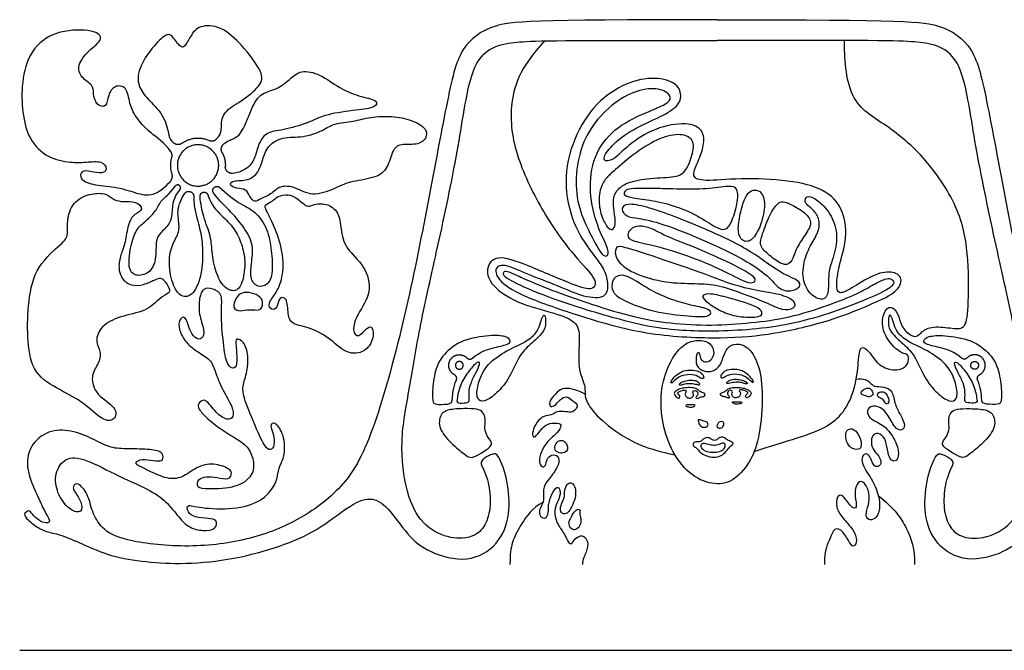
# Model space of a CAD drawing. Units: millimetres. Extents: x -103 to 81, y -108 to 101.
# Drawn here: x -103 to -71, y 81 to 101 of the extents above; entities that cross this region are included whole.
import ezdxf

# ---------------------------------------------------------------- set-up
doc = ezdxf.new("R2010")
doc.units = ezdxf.units.MM
doc.header["$MEASUREMENT"] = 0
doc.layers.add('Layer 03', color=5, linetype='Continuous')

msp = doc.modelspace()

# ---------------------------------------------------------------- linework, layer by layer
at = {"layer": 'Layer 03'}
for points in [[(-102.822, 80.684), (-85.19, 80.684)], [(-85.19, 80.684), (-67.559, 80.684)]]:
    msp.add_lwpolyline(points, dxfattribs=at)
for points in [[(-80.411, 100.942), (-86.486, 100.942), (-87.633, 100.83), (-88.69, 100.105), (-89.054, 98.524), (-89.752, 94.784), (-90.442, 91.284), (-91.51, 87.406), (-92.41, 85.878), (-93.876, 84.811), (-95.506, 84.183), (-97.495, 83.953), (-99.588, 84.204), (-100.209, 84.608), (-100.508, 85.13), (-100.612, 85.711), (-100.97, 86.114), (-101.134, 85.95), (-101.06, 85.771), (-100.821, 85.458), (-100.806, 85.085), (-101.179, 85.144), (-101.597, 85.637), (-101.731, 86.293), (-101.432, 86.86), (-100.851, 86.919), (-99.777, 86.338), (-98.612, 85.827), (-98.125, 85.494), (-97.689, 84.929), (-97.373, 84.609), (-96.936, 84.511), (-96.498, 84.552), (-96.474, 84.892), (-96.725, 84.917), (-97.219, 84.957), (-97.43, 85.111), (-97.471, 85.403), (-97.073, 85.249), (-95.922, 85.2), (-95.046, 85.446), (-94.575, 86.006), (-94.534, 86.378), (-94.437, 86.662), (-94.274, 87.002), (-94.339, 87.694), (-94.655, 88.042), (-94.769, 87.929), (-94.72, 87.767), (-94.615, 87.435), (-94.672, 87.127), (-94.858, 87.11), (-95.061, 87.435), (-95.563, 88.626), (-95.701, 89.12), (-95.515, 89.55), (-95.458, 90.172), (-95.612, 90.618), (-95.896, 90.731), (-95.871, 90.513), (-95.823, 89.921), (-95.896, 89.702), (-96.171, 89.807), (-96.276, 90.502), (-96.373, 91.604), (-96.276, 92.115), (-96.624, 92.326), (-96.932, 92.326), (-97.054, 92.026), (-97.078, 91.483), (-96.867, 90.948), (-96.948, 90.656), (-97.191, 90.68), (-97.394, 91.029), (-97.491, 91.458), (-97.71, 91.313), (-97.71, 91.021), (-97.544, 90.619), (-97.115, 90.262), (-96.67, 90.031), (-96.55, 89.658), (-96.314, 89.061), (-95.967, 88.5), (-95.937, 88.167), (-96.129, 88.056), (-96.521, 88.293), (-96.846, 88.795), (-97.053, 88.655), (-97.127, 88.5), (-96.905, 88.234), (-96.44, 87.829), (-95.881, 87.498), (-95.484, 87.241), (-95.279, 86.792), (-95.304, 86.289), (-95.838, 85.893), (-96.802, 85.852), (-97.156, 85.9), (-97.093, 86.192), (-96.836, 86.275), (-96.483, 86.247), (-96.074, 86.15), (-96.004, 86.365), (-96.032, 86.504), (-96.587, 86.719), (-97.16, 86.58), (-97.59, 86.205), (-98.124, 86.164), (-98.895, 86.572), (-99.151, 86.669), (-98.985, 86.829), (-98.617, 86.801), (-98.257, 86.746), (-98.215, 86.836), (-98.201, 87.065), (-98.68, 87.155), (-99.429, 87.15), (-99.957, 87.184), (-100.449, 87.476), (-101.175, 87.772), (-101.898, 87.772), (-102.538, 87.265), (-102.628, 86.472), (-102.264, 85.687), (-102.021, 85.121), (-101.828, 84.85), (-101.907, 84.757), (-102.135, 84.8), (-102.385, 84.999), (-102.499, 85.199), (-102.642, 85.121), (-102.706, 85.007), (-102.349, 84.685), (-101.971, 84.478), (-101.554, 84.426), (-100.855, 84.119), (-99.891, 83.691), (-98.784, 83.518), (-97.535, 83.438), (-95.93, 83.598), (-94.414, 84.022), (-93.26, 84.506), (-92.252, 85.338), (-91.536, 85.653), (-90.996, 85.316), (-90.358, 84.369), (-89.71, 83.821), (-88.407, 83.465), (-87.401, 84.062), (-87.044, 85.051), (-87.123, 86.161), (-87.448, 87.016), (-87.601, 87.016), (-88.056, 86.783), (-87.95, 86.571), (-87.721, 86.049), (-87.672, 85.202), (-87.876, 84.615), (-88.276, 84.281), (-89.058, 84.256), (-89.906, 84.705), (-90.403, 85.675), (-90.63, 87.389), (-90.286, 89.087), (-89.97, 91.099), (-89.406, 93.529), (-88.695, 96.884), (-88.392, 99.162), (-87.882, 100.004), (-86.995, 100.271), (-85.437, 100.277), (-80.411, 100.277)], [(-80.411, 100.942), (-74.336, 100.942), (-73.189, 100.83), (-72.131, 100.105), (-71.768, 98.524), (-71.07, 94.784), (-70.38, 91.284), (-69.311, 87.406), (-68.411, 85.878), (-66.946, 84.811), (-65.316, 84.183), (-63.327, 83.953), (-61.234, 84.204), (-60.612, 84.608), (-60.314, 85.13), (-60.21, 85.711), (-59.852, 86.114), (-59.687, 85.95), (-59.762, 85.771), (-60.001, 85.458), (-60.016, 85.085), (-59.643, 85.144), (-59.225, 85.637), (-59.091, 86.293), (-59.389, 86.86), (-59.971, 86.919), (-61.045, 86.338), (-62.21, 85.827), (-62.697, 85.494), (-63.133, 84.929), (-63.448, 84.609), (-63.886, 84.511), (-64.324, 84.552), (-64.348, 84.892), (-64.097, 84.917), (-63.602, 84.957), (-63.392, 85.111), (-63.351, 85.403), (-63.748, 85.249), (-64.899, 85.2), (-65.776, 85.446), (-66.246, 86.006), (-66.288, 86.378), (-66.385, 86.662), (-66.547, 87.002), (-66.482, 87.694), (-66.166, 88.042), (-66.053, 87.929), (-66.101, 87.767), (-66.207, 87.435), (-66.15, 87.127), (-65.964, 87.11), (-65.761, 87.435), (-65.258, 88.626), (-65.121, 89.12), (-65.307, 89.55), (-65.364, 90.172), (-65.21, 90.618), (-64.926, 90.731), (-64.95, 90.513), (-64.999, 89.921), (-64.926, 89.702), (-64.651, 89.807), (-64.545, 90.502), (-64.449, 91.604), (-64.546, 92.115), (-64.197, 92.326), (-63.889, 92.326), (-63.768, 92.026), (-63.744, 91.483), (-63.955, 90.948), (-63.874, 90.656), (-63.63, 90.68), (-63.428, 91.029), (-63.331, 91.458), (-63.112, 91.313), (-63.112, 91.021), (-63.278, 90.619), (-63.707, 90.262), (-64.152, 90.031), (-64.271, 89.658), (-64.507, 89.061), (-64.855, 88.5), (-64.884, 88.167), (-64.692, 88.056), (-64.301, 88.293), (-63.975, 88.795), (-63.768, 88.655), (-63.694, 88.5), (-63.916, 88.234), (-64.382, 87.829), (-64.94, 87.498), (-65.337, 87.241), (-65.543, 86.792), (-65.518, 86.289), (-64.984, 85.893), (-64.02, 85.852), (-63.666, 85.9), (-63.729, 86.192), (-63.985, 86.275), (-64.339, 86.247), (-64.748, 86.15), (-64.818, 86.365), (-64.79, 86.504), (-64.235, 86.719), (-63.662, 86.58), (-63.232, 86.205), (-62.697, 86.164), (-61.927, 86.572), (-61.67, 86.669), (-61.837, 86.829), (-62.204, 86.801), (-62.565, 86.746), (-62.607, 86.836), (-62.621, 87.065), (-62.142, 87.155), (-61.392, 87.15), (-60.865, 87.184), (-60.373, 87.476), (-59.647, 87.772), (-58.924, 87.772), (-58.284, 87.265), (-58.194, 86.472), (-58.558, 85.687), (-58.801, 85.121), (-58.993, 84.85), (-58.915, 84.757), (-58.686, 84.8), (-58.437, 84.999), (-58.322, 85.199), (-58.18, 85.121), (-58.116, 85.007), (-58.472, 84.685), (-58.851, 84.478), (-59.268, 84.426), (-59.967, 84.119), (-60.93, 83.691), (-62.038, 83.518), (-63.287, 83.438), (-64.892, 83.598), (-66.408, 84.022), (-67.562, 84.506), (-68.569, 85.338), (-69.286, 85.653), (-69.826, 85.316), (-70.463, 84.369), (-71.112, 83.821), (-72.415, 83.465), (-73.421, 84.062), (-73.778, 85.051), (-73.699, 86.161), (-73.373, 87.016), (-73.221, 87.016), (-72.766, 86.783), (-72.872, 86.571), (-73.1, 86.049), (-73.149, 85.202), (-72.945, 84.615), (-72.546, 84.281), (-71.763, 84.256), (-70.916, 84.705), (-70.418, 85.675), (-70.192, 87.389), (-70.536, 89.087), (-70.852, 91.099), (-71.415, 93.529), (-72.127, 96.884), (-72.43, 99.162), (-72.94, 100.004), (-73.827, 100.271), (-75.384, 100.277), (-80.411, 100.277)], [(-85.952, 100.262), (-86.756, 99.409), (-87.166, 98.114), (-86.87, 96.441), (-85.921, 94.573), (-84.954, 93.277), (-84.232, 92.589), (-84.38, 92.228), (-84.905, 92.359), (-86.559, 93.087), (-87.54, 93.422), (-87.867, 92.935), (-87.688, 92.411), (-86.903, 91.845), (-85.579, 91.507), (-84.904, 91.256), (-84.804, 90.781), (-84.909, 89.714), (-84.609, 89.164), (-84.696, 88.826), (-84.409, 88.326), (-83.638, 87.645), (-82.687, 87.144), (-81.761, 86.966)], [(-79.214, 87.069), (-78.159, 87.428), (-76.584, 87.767), (-75.94, 89.057), (-75.866, 90.024), (-75.816, 90.507), (-75.519, 90.309), (-75.271, 89.863), (-74.75, 89.627), (-74.267, 89.788), (-74.242, 90.135), (-74.329, 90.21), (-74.589, 90.259), (-75.07, 90.813), (-75.132, 91.384), (-74.896, 91.805), (-74.599, 91.569), (-74.537, 91.222), (-74.363, 90.913), (-74.029, 90.702), (-73.88, 90.875), (-73.57, 91.111), (-72.889, 91.037), (-72.43, 90.975), (-72.331, 91.557), (-72.306, 93.239), (-72.549, 94.805), (-73.691, 96.534), (-74.995, 97.613), (-76.227, 98.253), (-76.325, 99.751), (-76.309, 100.274)], [(-84.424, 93.449), (-84.582, 93.66), (-84.988, 94.219), (-85.359, 95.559), (-85.13, 96.948), (-84.411, 98.202), (-83.442, 98.888), (-82.505, 99.127), (-81.71, 98.942), (-81.514, 98.507), (-81.689, 98.104), (-82.396, 97.744), (-83.369, 97.308), (-83.945, 96.751), (-84.121, 96.379), (-83.75, 96.389), (-83.203, 96.995), (-82.274, 97.533), (-81.238, 97.66), (-80.807, 97.357), (-80.837, 96.839), (-81.042, 96.33), (-81.247, 95.891), (-80.876, 95.734), (-79.725, 95.86), (-78.052, 95.796), (-76.929, 95.508), (-76.342, 94.889), (-76.208, 93.942), (-76.517, 92.977), (-76.579, 92.41), (-76.528, 92.091), (-76.136, 92.276), (-75.391, 92.766), (-74.793, 92.89), (-74.402, 92.663), (-74.618, 92.179), (-75.297, 91.871), (-76.711, 91.266), (-78.62, 90.828), (-80.147, 90.687), (-82.597, 90.784), (-84.66, 91.363), (-86.614, 92.03), (-87.455, 92.527), (-87.587, 93.003), (-87.222, 93.104), (-86.553, 92.78), (-85.499, 92.385), (-84.668, 92.01), (-83.948, 91.969), (-83.898, 92.496), (-84.039, 92.952), (-84.265, 93.238), (-84.424, 93.449)], [(-84.504, 94.106), (-84.612, 94.319), (-84.868, 94.847), (-84.992, 95.864), (-84.778, 96.938), (-84.292, 97.765), (-83.495, 98.464), (-82.669, 98.78), (-82.048, 98.679), (-81.855, 98.43), (-82.002, 98.238), (-82.635, 97.989), (-83.63, 97.537), (-84.354, 96.7), (-84.551, 95.57), (-84.314, 94.384), (-83.915, 93.635), (-83.881, 93.343), (-84.071, 93.336), (-84.221, 93.567), (-84.396, 93.893), (-84.504, 94.106)], [(-91.54, 97.802), (-91.747, 97.769), (-92.087, 97.661), (-92.738, 97.622), (-93.04, 97.39), (-93.713, 97.142), (-94.395, 97.196), (-94.867, 96.894), (-95.012, 96.447), (-95.139, 96.028), (-95.472, 95.756), (-96.004, 95.792), (-96.1, 95.623), (-95.859, 95.52), (-95.537, 95.509), (-95.428, 95.261), (-95.277, 95.05), (-95.072, 95.201), (-94.751, 95.31), (-94.467, 95.63), (-93.966, 95.575), (-93.434, 95.237), (-92.667, 95.521), (-92.272, 95.741), (-91.403, 95.841), (-91.012, 96.104), (-90.863, 96.688), (-90.675, 96.976), (-90.034, 96.898), (-89.735, 97.118), (-89.721, 97.446), (-90.212, 97.73), (-90.846, 97.858), (-91.333, 97.835), (-91.54, 97.802)], [(-83.61, 96.185), (-83.443, 96.328), (-82.906, 96.786), (-82.153, 97.196), (-81.479, 97.302), (-81.108, 97.051), (-81.214, 96.522), (-81.452, 95.967), (-81.862, 95.874), (-82.8, 95.848), (-83.461, 95.663), (-83.748, 95.323), (-83.748, 94.903), (-83.65, 94.442), (-83.735, 94.179), (-83.88, 94.192), (-84.09, 94.508), (-84.235, 95.047), (-84.156, 95.626), (-83.906, 95.929), (-83.777, 96.042), (-83.61, 96.185)], [(-81.607, 95.5), (-81.314, 95.494), (-80.735, 95.494), (-79.992, 95.613), (-79.749, 95.56), (-79.722, 95.146), (-79.926, 94.435), (-80.117, 94.165), (-80.411, 94.231), (-81.011, 94.652), (-81.826, 95), (-82.589, 95.152), (-83.214, 95.231), (-83.444, 95.316), (-83.346, 95.487), (-83.135, 95.52), (-82.491, 95.527), (-81.899, 95.505), (-81.607, 95.5)], [(-98.504, 92.575), (-98.589, 92.535), (-98.839, 92.41), (-99.246, 92.389), (-99.548, 92.597), (-99.663, 92.972), (-99.579, 93.4), (-99.423, 93.754), (-99.35, 94.399), (-99.141, 94.712), (-98.808, 94.837), (-99.089, 95.129), (-99.485, 95.087), (-99.798, 95.139), (-100.017, 95.369), (-100.507, 95.379), (-101.07, 95.15), (-101.33, 94.545), (-101.236, 93.962), (-101.486, 93.743), (-102.375, 92.943), (-102.563, 91.744), (-102.585, 90.593), (-102.397, 89.541), (-101.522, 89.044), (-100.73, 88.637), (-100.146, 88.033), (-99.75, 88.054), (-99.667, 88.481), (-100.386, 88.877), (-100.563, 89.502), (-100.282, 89.877), (-100.188, 90.284), (-100.417, 90.596), (-100.225, 91.101), (-99.617, 91.426), (-98.742, 91.558), (-98.302, 92.025), (-98.006, 92.157), (-97.986, 92.301), (-98.216, 92.63), (-98.328, 92.65), (-98.419, 92.615), (-98.504, 92.575)], [(-94.688, 94.386), (-94.597, 94.181), (-94.36, 93.605), (-94.333, 92.707), (-94.57, 92.157), (-94.868, 91.821), (-94.73, 91.592), (-94.532, 91.676), (-94.501, 92.027), (-94.218, 92.05), (-94.202, 91.456), (-94.105, 91.147), (-93.47, 91.066), (-92.803, 90.675), (-92.313, 90.173), (-91.703, 90.246), (-91.435, 90.694), (-91.467, 91.093), (-91.654, 91.084), (-91.931, 90.694), (-92.159, 90.938), (-91.988, 91.459), (-91.483, 92.19), (-91.708, 93.051), (-92.373, 93.587), (-92.504, 94.223), (-92.551, 94.776), (-92.97, 95.067), (-93.443, 95.009), (-93.559, 94.886), (-93.886, 95.207), (-94.19, 95.353), (-94.546, 95.277), (-94.686, 95.102), (-94.984, 94.997), (-94.902, 94.84), (-94.778, 94.592), (-94.688, 94.386)], [(-79.496, 95.228), (-79.553, 95.112), (-79.659, 94.785), (-79.757, 94.196), (-79.672, 93.889), (-79.426, 93.76), (-79.137, 94.005), (-78.867, 94.717), (-78.886, 95.295), (-79.082, 95.479), (-79.315, 95.479), (-79.438, 95.344), (-79.496, 95.228)], [(-77.441, 94.934), (-77.369, 94.874), (-77.178, 94.716), (-77.077, 94.285), (-77.278, 93.891), (-77.551, 93.453), (-77.716, 92.685), (-77.45, 92.097), (-76.984, 91.881), (-76.797, 92.161), (-76.862, 92.893), (-76.56, 93.546), (-76.546, 94.265), (-76.855, 94.867), (-77.285, 95.233), (-77.544, 95.298), (-77.608, 95.075), (-77.512, 94.994), (-77.441, 94.934)], [(-81.894, 94.659), (-81.608, 94.552), (-80.974, 94.299), (-79.364, 93.583), (-78.413, 92.798), (-77.748, 92.576), (-77.713, 92.346), (-78.041, 92.195), (-78.43, 92.275), (-78.723, 92.691), (-79.481, 93.226), (-80.792, 93.846), (-82.232, 94.426), (-82.976, 94.577), (-83.33, 94.594), (-83.525, 94.869), (-83.321, 95.064), (-82.692, 94.94), (-82.181, 94.766), (-81.894, 94.659)], [(-78.467, 95.019), (-78.535, 94.953), (-78.714, 94.713), (-78.97, 94.009), (-79.067, 93.684), (-78.742, 93.374), (-78.3, 93.042), (-78.017, 93.091), (-77.893, 93.56), (-77.582, 94.03), (-77.326, 94.403), (-77.547, 94.741), (-78.058, 95.031), (-78.307, 95.114), (-78.399, 95.086), (-78.467, 95.019)], [(-82.032, 93.991), (-81.827, 93.9), (-81.172, 93.652), (-80.038, 93.156), (-79.293, 92.758), (-79.115, 92.568), (-79.331, 92.422), (-79.985, 92.771), (-80.976, 93.241), (-82.39, 93.697), (-83.158, 93.824), (-83.343, 94.001), (-83.158, 94.274), (-82.841, 94.344), (-82.403, 94.198), (-82.238, 94.082), (-82.032, 93.991)], [(-82.705, 93.422), (-82.431, 93.334), (-81.774, 93.109), (-80.682, 92.733), (-79.956, 92.435), (-79.09, 92.22), (-78.377, 92.136), (-77.852, 91.896), (-77.91, 91.663), (-78.305, 91.585), (-78.811, 91.864), (-79.531, 92.117), (-80.316, 92.428), (-81.12, 92.473), (-82.024, 92.473), (-83.143, 92.778), (-83.72, 93.251), (-83.675, 93.699), (-83.415, 93.641), (-82.978, 93.511), (-82.705, 93.422)], [(-83.644, 91.344), (-83.293, 91.248), (-82.559, 91.058), (-81.493, 90.945), (-80.548, 90.928), (-79.273, 90.975), (-78.071, 91.15), (-76.849, 91.471), (-75.632, 91.941), (-74.869, 92.287), (-74.673, 92.506), (-74.822, 92.64), (-74.994, 92.632), (-75.363, 92.451), (-75.849, 92.153), (-76.814, 91.769), (-78.101, 91.355), (-79.317, 91.2), (-80.555, 91.104), (-81.962, 91.182), (-83.04, 91.37), (-84.404, 91.778), (-85.993, 92.346), (-86.7, 92.668), (-87.084, 92.84), (-87.225, 92.887), (-87.312, 92.793), (-87.194, 92.613), (-86.033, 92.087), (-84.665, 91.632), (-83.995, 91.44), (-83.644, 91.344)], [(-82.983, 92.527), (-82.866, 92.452), (-82.547, 92.24), (-81.827, 91.922), (-81.204, 91.754), (-80.582, 91.65), (-80.582, 91.39), (-81.256, 91.403), (-82.456, 91.546), (-83.396, 91.896), (-83.811, 92.175), (-83.798, 92.603), (-83.552, 92.765), (-83.247, 92.694), (-83.1, 92.603), (-82.983, 92.527)], [(-95.861, 91.995), (-95.809, 92.082), (-95.697, 92.186), (-95.374, 92.186), (-95.062, 92.041), (-94.989, 91.822), (-95.062, 91.572), (-95.468, 91.655), (-95.729, 91.561), (-96.01, 91.665), (-95.913, 91.909), (-95.861, 91.995)], [(-80.039, 92.008), (-79.847, 91.955), (-79.529, 91.858), (-79.032, 91.687), (-78.913, 91.485), (-79.11, 91.361), (-79.825, 91.397), (-80.348, 91.604), (-80.736, 91.863), (-80.949, 92.081), (-80.679, 92.174), (-80.23, 92.06), (-80.039, 92.008)], [(-86.103, 91.144), (-86.136, 91.05), (-86.234, 90.821), (-86.62, 90.555), (-87.252, 90.288), (-87.872, 89.824), (-88.123, 89.199), (-88.15, 88.727), (-87.894, 88.64), (-87.491, 88.928), (-87.067, 89.418), (-86.765, 90.199), (-86.356, 90.558), (-85.918, 90.954), (-85.913, 91.321), (-85.952, 91.496), (-86.037, 91.383), (-86.07, 91.237), (-86.103, 91.144)], [(-74.719, 91.144), (-74.686, 91.05), (-74.588, 90.821), (-74.201, 90.555), (-73.57, 90.288), (-72.95, 89.824), (-72.699, 89.199), (-72.672, 88.727), (-72.928, 88.64), (-73.33, 88.928), (-73.755, 89.418), (-74.057, 90.199), (-74.465, 90.558), (-74.904, 90.954), (-74.909, 91.321), (-74.87, 91.496), (-74.785, 91.383), (-74.751, 91.237), (-74.719, 91.144)], [(-81.889, 89.975), (-82.018, 89.731), (-82.241, 89.089), (-82.204, 88.089), (-81.931, 87.157), (-81.32, 86.314), (-80.564, 85.977), (-79.893, 86.077), (-79.359, 86.685), (-79.049, 87.431), (-78.924, 88.76), (-79.009, 89.749), (-79.329, 90.38), (-79.696, 90.555), (-80.042, 90.488), (-80.212, 90.148), (-80.282, 89.844), (-80.544, 89.624), (-80.843, 89.636), (-81.098, 89.795), (-81.09, 90.237), (-80.956, 90.265), (-80.949, 90.06), (-80.85, 89.933), (-80.643, 89.929), (-80.468, 90.208), (-80.594, 90.574), (-81.018, 90.679), (-81.47, 90.551), (-81.761, 90.218), (-81.889, 89.975)], [(-88.163, 89.597), (-88.216, 89.491), (-88.338, 89.26), (-88.395, 88.976), (-88.364, 88.66), (-88.433, 88.635), (-88.78, 88.61), (-88.774, 88.749), (-88.66, 89.254), (-88.382, 89.676), (-88.073, 90.005), (-88.016, 89.891), (-88.109, 89.702), (-88.163, 89.597)], [(-72.659, 89.597), (-72.605, 89.491), (-72.483, 89.26), (-72.427, 88.976), (-72.458, 88.66), (-72.389, 88.635), (-72.042, 88.61), (-72.048, 88.749), (-72.162, 89.254), (-72.439, 89.676), (-72.748, 90.005), (-72.805, 89.891), (-72.713, 89.702), (-72.659, 89.597)], [(-81.812, 89.316), (-81.773, 89.351), (-81.65, 89.472), (-81.365, 89.557), (-81.058, 89.526), (-80.904, 89.39), (-80.809, 89.431), (-80.895, 89.598), (-81.099, 89.693), (-81.374, 89.688), (-81.582, 89.634), (-81.808, 89.449), (-81.912, 89.291), (-81.88, 89.264), (-81.85, 89.282), (-81.812, 89.316)], [(-79.321, 89.336), (-79.359, 89.37), (-79.483, 89.491), (-79.768, 89.577), (-80.075, 89.545), (-80.228, 89.41), (-80.323, 89.45), (-80.237, 89.617), (-80.034, 89.712), (-79.759, 89.708), (-79.551, 89.653), (-79.325, 89.468), (-79.221, 89.31), (-79.253, 89.283), (-79.283, 89.301), (-79.321, 89.336)], [(-81.56, 89.278), (-81.521, 89.298), (-81.413, 89.341), (-81.222, 89.362), (-81.064, 89.333), (-80.954, 89.256), (-80.966, 89.199), (-81.056, 89.228), (-81.246, 89.268), (-81.453, 89.252), (-81.6, 89.187), (-81.644, 89.224), (-81.598, 89.259), (-81.56, 89.278)], [(-79.499, 89.317), (-79.537, 89.336), (-79.646, 89.379), (-79.836, 89.4), (-79.995, 89.371), (-80.104, 89.294), (-80.092, 89.237), (-80.003, 89.266), (-79.812, 89.306), (-79.605, 89.29), (-79.459, 89.225), (-79.414, 89.262), (-79.46, 89.297), (-79.499, 89.317)], [(-75.936, 89.399), (-75.686, 89.427), (-75.466, 89.284), (-75.391, 89.144), (-75.036, 89.164), (-74.761, 89.029), (-74.695, 88.563), (-74.519, 88.25), (-74.34, 87.909), (-74.461, 87.717), (-74.697, 87.801), (-74.933, 88.306), (-75.218, 88.55), (-75.586, 88.518), (-75.578, 88.234), (-75.438, 88.09), (-74.981, 87.893), (-74.629, 87.356), (-74.557, 86.988), (-74.637, 86.735), (-74.829, 86.775), (-74.921, 87.008), (-74.973, 87.444), (-75.166, 87.669), (-75.398, 87.645), (-75.47, 87.432), (-75.425, 87.142), (-75.205, 86.945), (-75.092, 86.661), (-75.293, 86.545), (-75.413, 86.665), (-75.517, 87.002), (-75.701, 87.002), (-75.782, 86.829), (-75.689, 86.517), (-75.371, 86.109), (-75.159, 85.506), (-75.198, 85.053), (-75.385, 84.858), (-75.599, 84.884), (-75.644, 85.091), (-75.495, 85.434), (-75.534, 85.914), (-75.793, 86.198), (-75.955, 85.959), (-75.994, 85.655), (-75.884, 85.208), (-76.104, 85.26), (-76.369, 85.706), (-76.564, 85.668), (-76.596, 85.273), (-76.402, 84.949), (-75.995, 84.539), (-75.898, 84.196), (-76.001, 83.989), (-76.124, 84.073), (-76.357, 84.539), (-76.655, 84.643), (-76.746, 84.3), (-76.959, 83.937), (-76.959, 83.442)], [(-84.65, 88.912), (-85.007, 89.098), (-85.363, 89.117), (-85.526, 89.008), (-85.81, 88.694), (-85.792, 88.507), (-85.647, 88.501), (-85.448, 88.76), (-85.248, 88.857), (-85.116, 88.76), (-84.88, 88.579), (-84.904, 88.483), (-85.049, 88.302), (-85.26, 88.356), (-85.574, 88.368), (-85.72, 88.225), (-85.973, 88.237), (-86.208, 88.026), (-86.35, 87.715), (-86.338, 87.504), (-86.217, 87.552), (-86.036, 87.835), (-85.813, 87.992), (-85.427, 87.986), (-85.414, 87.86), (-85.553, 87.642), (-85.909, 87.377), (-86.109, 86.968), (-86.127, 86.648), (-86, 86.545), (-85.903, 86.636), (-85.873, 86.877), (-85.668, 87.004), (-85.463, 86.889), (-85.499, 86.605), (-85.813, 86.167), (-86.012, 85.95), (-85.964, 85.564), (-86.036, 85.341), (-86.133, 85.19), (-86.115, 84.966), (-85.909, 84.894), (-85.813, 85.087), (-85.843, 85.425), (-85.674, 85.811), (-85.517, 85.98), (-85.427, 85.769), (-85.499, 85.503), (-85.662, 85.22), (-85.577, 84.761), (-85.3, 84.422), (-85.185, 84.114), (-85.077, 84.084), (-84.98, 84.283), (-84.733, 84.422), (-84.534, 84.186), (-84.594, 83.83), (-84.733, 83.619), (-84.733, 83.442)], [(-81.631, 88.787), (-81.649, 88.782), (-81.711, 88.803), (-81.801, 88.929), (-81.769, 88.999), (-81.611, 89.089), (-81.435, 89.118), (-81.219, 89.129), (-81.032, 89.083), (-80.96, 88.984), (-80.817, 88.952), (-80.782, 88.891), (-80.83, 88.831), (-80.953, 88.826), (-81.046, 88.76), (-81.117, 88.793), (-81.026, 88.879), (-81.021, 88.962), (-81.069, 89.03), (-81.164, 89.032), (-81.197, 88.982), (-81.147, 88.909), (-81.2, 88.79), (-81.341, 88.78), (-81.426, 88.838), (-81.454, 88.942), (-81.381, 89.017), (-81.431, 89.05), (-81.57, 89.027), (-81.668, 88.977), (-81.691, 88.931), (-81.613, 88.886), (-81.603, 88.831), (-81.613, 88.792), (-81.631, 88.787)], [(-79.468, 88.795), (-79.45, 88.791), (-79.387, 88.812), (-79.297, 88.937), (-79.33, 89.008), (-79.487, 89.097), (-79.663, 89.127), (-79.879, 89.137), (-80.067, 89.092), (-80.138, 88.993), (-80.281, 88.96), (-80.317, 88.9), (-80.269, 88.839), (-80.145, 88.834), (-80.052, 88.769), (-79.982, 88.802), (-80.072, 88.887), (-80.077, 88.97), (-80.03, 89.038), (-79.934, 89.041), (-79.901, 88.99), (-79.951, 88.917), (-79.899, 88.799), (-79.758, 88.789), (-79.672, 88.847), (-79.644, 88.95), (-79.717, 89.026), (-79.667, 89.058), (-79.528, 89.036), (-79.43, 88.985), (-79.408, 88.94), (-79.486, 88.895), (-79.496, 88.839), (-79.486, 88.8), (-79.468, 88.795)], [(-75.427, 89.009), (-75.448, 89.048), (-75.499, 89.121), (-75.643, 89.104), (-75.796, 88.99), (-75.775, 88.888), (-75.631, 88.862), (-75.533, 88.798), (-75.371, 88.892), (-75.405, 88.971), (-75.427, 89.009)], [(-74.938, 88.866), (-74.967, 88.922), (-75.015, 88.99), (-75.206, 88.994), (-75.282, 88.862), (-75.18, 88.781), (-75.044, 88.752), (-74.998, 88.552), (-74.841, 88.658), (-74.909, 88.811), (-74.938, 88.866)], [(-79.659, 88.666), (-79.684, 88.667), (-79.749, 88.659), (-79.936, 88.679), (-79.92, 88.63), (-79.826, 88.582), (-79.648, 88.602), (-79.599, 88.651), (-79.634, 88.664), (-79.659, 88.666)], [(-87.857, 88.062), (-87.857, 87.983), (-87.89, 87.81), (-87.81, 87.563), (-87.637, 87.365), (-87.662, 87.229), (-87.995, 87.019), (-88.304, 86.821), (-88.539, 86.982), (-89.027, 87.39), (-89.398, 87.872), (-89.287, 88.335), (-88.953, 88.44), (-88.391, 88.453), (-88.032, 88.428), (-87.89, 88.286), (-87.857, 88.142), (-87.857, 88.062)], [(-81.373, 88.569), (-81.348, 88.57), (-81.283, 88.562), (-81.096, 88.582), (-81.112, 88.533), (-81.206, 88.485), (-81.384, 88.505), (-81.433, 88.554), (-81.398, 88.567), (-81.373, 88.569)], [(-72.964, 88.062), (-72.964, 87.983), (-72.932, 87.81), (-73.012, 87.563), (-73.185, 87.365), (-73.16, 87.229), (-72.826, 87.019), (-72.518, 86.821), (-72.283, 86.982), (-71.795, 87.39), (-71.424, 87.872), (-71.535, 88.335), (-71.869, 88.44), (-72.431, 88.453), (-72.789, 88.428), (-72.932, 88.286), (-72.964, 88.142), (-72.964, 88.062)], [(-80.958, 88.09), (-80.934, 88.082), (-80.879, 88.046), (-80.705, 88.03), (-80.685, 87.905), (-80.793, 87.826), (-80.964, 87.876), (-81.001, 88.027), (-81.027, 88.096), (-80.983, 88.098), (-80.958, 88.09)], [(-80.228, 88.03), (-80.25, 88.048), (-80.313, 88.056), (-80.386, 87.964), (-80.411, 87.879), (-80.376, 87.803), (-80.248, 87.807), (-80.182, 87.951), (-80.206, 88.013), (-80.228, 88.03)], [(-75.836, 87.547), (-75.876, 87.632), (-76.001, 87.822), (-76.235, 87.799), (-76.292, 87.6), (-76.246, 87.332), (-76.053, 87.127), (-75.796, 87.133), (-75.762, 87.309), (-75.796, 87.461), (-75.836, 87.547)], [(-85.294, 87.369), (-85.326, 87.4), (-85.41, 87.449), (-85.566, 87.386), (-85.658, 87.186), (-85.547, 87.021), (-85.337, 87.006), (-85.206, 87.104), (-85.221, 87.259), (-85.263, 87.337), (-85.294, 87.369)], [(-81.07, 87.385), (-81.035, 87.388), (-80.977, 87.371), (-80.892, 87.43), (-80.802, 87.515), (-80.65, 87.523), (-80.576, 87.447), (-80.489, 87.416), (-80.411, 87.441), (-80.364, 87.51), (-80.28, 87.541), (-80.17, 87.523), (-80.058, 87.41), (-79.897, 87.382), (-79.874, 87.303), (-79.996, 87.243), (-80.108, 87.074), (-80.261, 86.925), (-80.511, 86.866), (-80.782, 86.931), (-80.968, 87.04), (-81.05, 87.187), (-81.185, 87.241), (-81.185, 87.353), (-81.104, 87.382), (-81.07, 87.385)], [(-80.722, 87.31), (-80.669, 87.295), (-80.561, 87.256), (-80.372, 87.275), (-80.226, 87.35), (-80.148, 87.334), (-80.138, 87.203), (-80.26, 87.075), (-80.497, 87.038), (-80.756, 87.051), (-80.913, 87.171), (-80.953, 87.275), (-80.875, 87.342), (-80.774, 87.324), (-80.722, 87.31)], [(-84.973, 85.892), (-84.993, 85.965), (-85.06, 86.096), (-85.229, 86.05), (-85.32, 85.813), (-85.302, 85.594), (-85.416, 85.389), (-85.466, 85.179), (-85.352, 85.024), (-85.169, 85.116), (-85.042, 85.366), (-84.941, 85.658), (-84.953, 85.819), (-84.973, 85.892)], [(-75.227, 85.656), (-74.715, 85.239), (-74.265, 84.624), (-74.06, 83.927), (-74.06, 83.442)], [(-86.009, 85.436), (-86.345, 85.262), (-86.727, 84.712), (-87.019, 84.15), (-87.064, 83.768), (-87.064, 83.442)], [(-84.823, 85.173), (-84.829, 85.202), (-84.865, 85.238), (-85.012, 85.146), (-85.112, 84.908), (-85.196, 84.791), (-85.125, 84.586), (-84.974, 84.532), (-84.832, 84.641), (-84.765, 84.854), (-84.828, 85.067), (-84.817, 85.145), (-84.823, 85.173)]]:
    msp.add_open_spline(points, degree=3, dxfattribs=at)
for points, knots in [([(-96.492, 97.115), (-96.317, 97.303), (-96.371, 97.62), (-96.233, 98.04), (-95.635, 98.348), (-94.988, 98.9), (-95.032, 99.285), (-95.664, 100.131), (-96.362, 100.763), (-97.074, 100.77), (-97.336, 100.421), (-97.517, 100.043), (-97.677, 100.043), (-97.946, 100.502), (-98.153, 100.466), (-98.624, 100.002), (-99.066, 99.255), (-98.999, 98.747), (-98.678, 98.363), (-98.136, 97.828), (-98.037, 97.217), (-97.97, 97.057), (-97.869, 96.976)], [0.226127, 0.226127, 0.226127, 0.226127, 1.402653, 2.805306, 4.207959, 5.610612, 7.013265, 8.415918, 9.81857, 11.221223, 12.623876, 14.026529, 15.429182, 16.831835, 18.234488, 19.637141, 21.039794, 22.442447, 23.8451, 25.247753, 26.650406, 27.665369, 27.665369, 27.665369, 27.665369]), ([(-97.962, 96.702), (-98.167, 96.992), (-98.678, 97.323), (-99.112, 97.834), (-99.3, 98.231), (-99.365, 98.817), (-99.784, 98.845), (-99.986, 98.528), (-100.022, 98.101), (-100.369, 98.186), (-100.47, 98.59), (-100.441, 98.843), (-100.86, 99.067), (-100.99, 99.472), (-100.615, 99.963), (-100.095, 100.324), (-100.384, 100.628), (-101.56, 100.624), (-102.434, 100.097), (-102.767, 99.049), (-102.752, 98.08), (-102.593, 97.19), (-102.015, 96.525), (-101.252, 96.345), (-100.682, 96.359), (-100.147, 96.417), (-99.995, 96.136), (-100.14, 95.991), (-100.566, 96.063), (-100.848, 96.121), (-100.913, 95.803), (-100.427, 95.613), (-99.661, 95.581), (-98.998, 95.336), (-98.512, 95.26), (-98.143, 95.575), (-97.989, 95.735)], [0.133056, 0.133056, 0.133056, 0.133056, 1.408047, 2.816094, 4.22414, 5.632187, 7.040234, 8.448281, 9.856328, 11.264374, 12.672421, 14.080468, 15.488515, 16.896562, 18.304608, 19.712655, 21.120702, 22.528749, 23.936796, 25.344842, 26.752889, 28.160936, 29.568983, 30.97703, 32.385076, 33.793123, 35.20117, 36.609217, 38.017264, 39.425311, 40.833357, 42.241404, 43.649451, 45.057498, 46.465545, 47.585492, 47.585492, 47.585492, 47.585492]), ([(-96.287, 96.928), (-96.199, 97.023), (-95.917, 97.12), (-95.665, 97.303), (-95.395, 98.037), (-95.118, 98.59), (-94.57, 98.683), (-94.14, 99.029), (-93.794, 99.341), (-93.178, 99.214), (-92.529, 98.725), (-91.93, 98.48), (-91.271, 98.354), (-91.381, 98.109), (-91.938, 98.05), (-93.01, 97.906), (-93.43, 97.673), (-94.288, 97.391), (-94.895, 97.354), (-95.146, 96.977), (-95.25, 96.511), (-95.42, 96.205), (-95.774, 96.025), (-95.978, 96.005)], [0.413471, 0.413471, 0.413471, 0.413471, 1.418518, 2.837036, 4.255553, 5.674071, 7.092589, 8.511107, 9.929624, 11.348142, 12.76666, 14.185178, 15.603696, 17.022213, 18.440731, 19.859249, 21.277767, 22.696284, 24.114802, 25.53332, 26.951838, 28.370356, 29.384533, 29.384533, 29.384533, 29.384533]), ([(-97.673, 95.486), (-97.816, 95.319), (-97.931, 95.014), (-97.914, 94.549), (-98.138, 94.212), (-98.476, 93.972), (-98.411, 93.287), (-98.6, 92.815), (-99.055, 92.667), (-99.374, 92.903), (-99.238, 93.806), (-99.055, 94.247), (-98.783, 94.464), (-98.406, 94.809), (-98.314, 95.136), (-98.02, 95.334), (-97.812, 95.6)], [0.145285, 0.145285, 0.145285, 0.145285, 1.232083, 2.464165, 3.696248, 4.928331, 6.160413, 7.392496, 8.624579, 9.856661, 11.088744, 12.320827, 13.552909, 14.784992, 16.017075, 17.141049, 17.141049, 17.141049, 17.141049]), ([(-97.226, 95.259), (-97.233, 95.064), (-97.159, 94.651), (-96.982, 94.086), (-96.928, 93.484), (-96.969, 92.675), (-97.288, 92.011), (-97.695, 92.035), (-97.955, 92.507), (-98.061, 93.357), (-97.843, 93.858), (-97.654, 94.203), (-97.751, 94.626), (-97.733, 95.006), (-97.527, 95.348)], [0.271912, 0.271912, 0.271912, 0.271912, 1.477583, 2.955167, 4.43275, 5.910334, 7.387917, 8.865501, 10.343084, 11.820668, 13.298251, 14.775835, 16.253418, 17.589643, 17.589643, 17.589643, 17.589643]), ([(-96.777, 95.317), (-96.652, 94.964), (-96.318, 94.636), (-95.911, 94.242), (-95.68, 93.736), (-95.556, 93.195), (-95.637, 92.506), (-95.848, 92.177), (-96.221, 92.287), (-96.495, 92.713), (-96.658, 93.443), (-96.651, 93.973), (-96.92, 94.556), (-97.004, 95.038), (-97.025, 95.262)], [0.130124, 0.130124, 0.130124, 0.130124, 1.43677, 2.873539, 4.310309, 5.747078, 7.183848, 8.620617, 10.057387, 11.494156, 12.930926, 14.367695, 15.804465, 17.019769, 17.019769, 17.019769, 17.019769]), ([(-96.393, 95.552), (-96.155, 95.338), (-95.701, 94.984), (-95.263, 94.824), (-94.838, 94.22), (-94.726, 93.527), (-94.676, 92.813), (-94.832, 92.393), (-95.221, 92.337), (-95.428, 92.631), (-95.365, 93.17), (-95.296, 93.758), (-95.665, 94.36), (-96.128, 94.877), (-96.454, 95.177), (-96.592, 95.377)], [0.156907, 0.156907, 0.156907, 0.156907, 1.472626, 2.945251, 4.417877, 5.890503, 7.363129, 8.835754, 10.30838, 11.781006, 13.253631, 14.726257, 16.198883, 17.671509, 18.918727, 18.918727, 18.918727, 18.918727]), ([(-88.274, 90.067), (-88.018, 90.278), (-87.587, 90.411), (-87.106, 90.509), (-87.024, 90.62), (-87.164, 90.781), (-87.679, 90.815), (-88.602, 90.683), (-89.233, 90.193), (-89.484, 89.687), (-89.566, 88.963), (-89.556, 88.613), (-89.406, 88.569), (-88.925, 88.599), (-88.92, 88.692), (-88.895, 89.103), (-88.786, 89.374)], [0.141964, 0.141964, 0.141964, 0.141964, 1.207541, 2.415083, 3.622624, 4.830166, 6.037707, 7.245249, 8.45279, 9.660331, 10.867873, 12.075414, 13.282956, 14.490497, 15.698039, 16.748587, 16.748587, 16.748587, 16.748587]), ([(-72.548, 90.067), (-72.803, 90.278), (-73.235, 90.411), (-73.716, 90.509), (-73.798, 90.62), (-73.657, 90.781), (-73.142, 90.815), (-72.22, 90.683), (-71.588, 90.193), (-71.338, 89.687), (-71.256, 88.963), (-71.265, 88.613), (-71.416, 88.569), (-71.897, 88.599), (-71.901, 88.692), (-71.927, 89.103), (-72.035, 89.374)], [0.141964, 0.141964, 0.141964, 0.141964, 1.207541, 2.415083, 3.622624, 4.830166, 6.037707, 7.245249, 8.45279, 9.660331, 10.867873, 12.075414, 13.282956, 14.490497, 15.698039, 16.748587, 16.748587, 16.748587, 16.748587])]:
    msp.add_open_spline(points, degree=3, knots=knots, dxfattribs=at)
for points, weights in [([(-97.609, 96.971), (-97.741, 96.874), (-97.869, 96.976)], [1, 0.794447842063, 1]), ([(-97.609, 96.971), (-97.2, 97.271), (-96.735, 97.065)], [1, 0.865800308477, 1]), ([(-96.735, 97.065), (-96.596, 97.003), (-96.492, 97.115)], [1, 0.814511031956, 1]), ([(-96.318, 96.68), (-96.391, 96.815), (-96.287, 96.928)], [1, 0.813239680427, 1]), ([(-97.928, 95.996), (-98.011, 96.256), (-97.932, 96.517)], [1, 0.955111060724, 1]), ([(-97.932, 96.517), (-97.901, 96.617), (-97.962, 96.702)], [1, 0.89848717338, 1]), ([(-96.318, 96.68), (-96.203, 96.468), (-96.213, 96.226)], [1, 0.964198540231, 1]), ([(-97.989, 95.735), (-97.881, 95.847), (-97.928, 95.996)], [1, 0.859213813638, 1]), ([(-88.448, 90.077), (-88.365, 89.992), (-88.274, 90.067)], [1, 0.736231763503, 1]), ([(-72.374, 90.077), (-72.457, 89.992), (-72.548, 90.067)], [1, 0.736231763503, 1]), ([(-88.786, 89.374), (-88.743, 89.482), (-88.847, 89.536)], [1, 0.739389653236, 1]), ([(-72.035, 89.374), (-72.079, 89.482), (-71.975, 89.536)], [1, 0.739389653236, 1])]:
    msp.add_rational_spline(points, weights, degree=2, dxfattribs=at)
for points, weights, knots in [([(-97.712, 96.027), (-97.947, 96.648), (-97.326, 96.883), (-96.704, 97.118), (-96.469, 96.497), (-96.234, 95.875), (-96.856, 95.64), (-97.477, 95.405), (-97.712, 96.027)], [1, 0.707106781187, 1, 0.707106781187, 1, 0.707106781187, 1, 0.707106781187, 1], [0, 0, 0, 2.437516, 2.437516, 4.875033, 4.875033, 7.312549, 7.312549, 9.750066, 9.750066, 9.750066]), ([(-95.978, 96.005), (-96.075, 95.995), (-96.146, 96.062), (-96.217, 96.129), (-96.213, 96.226)], [1, 0.909967543032, 1, 0.909967543032, 1], [0, 0, 0, 0.4275905, 0.4275905, 0.8551811, 0.8551811, 0.8551811]), ([(-97.673, 95.486), (-97.648, 95.514), (-97.652, 95.552), (-97.655, 95.59), (-97.684, 95.614), (-97.713, 95.638), (-97.751, 95.634), (-97.789, 95.63), (-97.812, 95.6)], [1, 0.921570032648, 1, 0.921570032648, 1, 0.921570032648, 1, 0.921570032648, 1], [0, 0, 0, 0.167378, 0.167378, 0.334756, 0.334756, 0.502134, 0.502134, 0.6695119, 0.6695119, 0.6695119]), ([(-96.592, 95.377), (-96.66, 95.475), (-96.57, 95.553), (-96.481, 95.632), (-96.393, 95.552)], [1, 0.747319385414, 1, 0.747319385414, 1], [0, 0, 0, 0.4532016, 0.4532016, 0.9064031, 0.9064031, 0.9064031]), ([(-97.527, 95.348), (-97.462, 95.456), (-97.342, 95.42), (-97.222, 95.384), (-97.226, 95.259)], [1, 0.790928509131, 1, 0.790928509131, 1], [0, 0, 0, 0.4987835, 0.4987835, 0.9975669, 0.9975669, 0.9975669]), ([(-97.025, 95.262), (-97.035, 95.375), (-96.925, 95.399), (-96.815, 95.423), (-96.777, 95.317)], [1, 0.749364115233, 1, 0.749364115233, 1], [0, 0, 0, 0.4323897, 0.4323897, 0.8647794, 0.8647794, 0.8647794]), ([(-88.847, 89.536), (-88.987, 89.608), (-89.023, 89.761), (-89.059, 89.914), (-88.965, 90.041), (-88.872, 90.168), (-88.715, 90.178), (-88.558, 90.189), (-88.448, 90.077)], [1, 0.907667918916, 1, 0.907667918916, 1, 0.907667918916, 1, 0.907667918916, 1], [0.154772, 0.154772, 0.154772, 0.410425, 0.410425, 0.666078, 0.666078, 0.921731, 0.921731, 1.177384, 1.177384, 1.177384]), ([(-88.685, 89.713), (-88.811, 89.706), (-88.818, 89.832), (-88.824, 89.959), (-88.698, 89.965), (-88.571, 89.971), (-88.565, 89.845), (-88.559, 89.719), (-88.685, 89.713)], [1, 0.707106781187, 1, 0.707106781187, 1, 0.707106781187, 1, 0.707106781187, 1], [0, 0, 0, 0.463607, 0.463607, 0.927214, 0.927214, 1.390821, 1.390821, 1.854427, 1.854427, 1.854427]), ([(-71.975, 89.536), (-71.835, 89.608), (-71.799, 89.761), (-71.763, 89.914), (-71.856, 90.041), (-71.95, 90.168), (-72.107, 90.178), (-72.264, 90.189), (-72.374, 90.077)], [1, 0.907667918916, 1, 0.907667918916, 1, 0.907667918916, 1, 0.907667918916, 1], [0.154772, 0.154772, 0.154772, 0.410425, 0.410425, 0.666078, 0.666078, 0.921731, 0.921731, 1.177384, 1.177384, 1.177384]), ([(-72.137, 89.713), (-72.01, 89.706), (-72.004, 89.832), (-71.998, 89.959), (-72.124, 89.965), (-72.25, 89.971), (-72.257, 89.845), (-72.263, 89.719), (-72.137, 89.713)], [1, 0.707106781187, 1, 0.707106781187, 1, 0.707106781187, 1, 0.707106781187, 1], [0, 0, 0, 0.463607, 0.463607, 0.927214, 0.927214, 1.390821, 1.390821, 1.854427, 1.854427, 1.854427])]:
    msp.add_rational_spline(points, weights, degree=2, knots=knots, dxfattribs=at)

doc.saveas('drawing.dxf')
